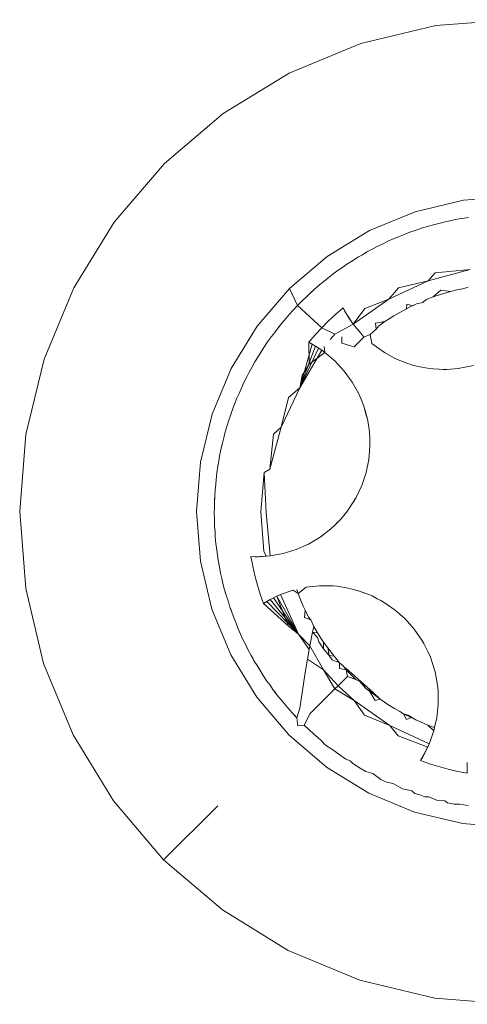
# Model space of a CAD drawing. Units: millimetres. Extents: x -4534 to 378293, y -3372 to 9075.
# Drawn here: x -635 to -631, y 5979 to 5987 of the extents above; entities that cross this region are included whole.
import ezdxf

# ---------------------------------------------------------------- set-up
doc = ezdxf.new("R2010")
doc.units = ezdxf.units.MM
doc.layers.add('Toestel 2D', color=7, linetype='Continuous', lineweight=20)

msp = doc.modelspace()

# ---------------------------------------------------------------- linework, layer by layer
at = {"layer": 'Toestel 2D'}
for p, q in [((-631.4864, 5986.4832), (-630.8763, 5986.5305)), ((-632.0816, 5986.341), (-631.4864, 5986.4832)), ((-632.6473, 5986.1075), (-632.0816, 5986.341)), ((-633.1695, 5985.7883), (-632.6473, 5986.1075)), ((-633.6353, 5985.3914), (-633.1695, 5985.7883)), ((-634.0333, 5984.9265), (-633.6353, 5985.3914)), ((-631.269, 5985.1002), (-631.6506, 5985.0091)), ((-631.269, 5985.1002), (-630.8779, 5985.1305)), ((-631.6506, 5985.0091), (-632.0132, 5984.8593)), ((-631.4135, 5984.9297), (-631.374, 5984.9372)), ((-631.374, 5984.9372), (-631.3334, 5984.9469)), ((-631.3334, 5984.9469), (-631.2817, 5984.9563)), ((-631.2817, 5984.9563), (-631.2297, 5984.9646)), ((-634.3536, 5984.4051), (-634.0333, 5984.9265)), ((-632.3479, 5984.6548), (-632.0132, 5984.8593)), ((-631.6933, 5984.8463), (-631.6437, 5984.8639)), ((-631.6686, 5984.8543), (-631.6437, 5984.8639)), ((-631.6437, 5984.8639), (-631.5938, 5984.8804)), ((-631.5938, 5984.8804), (-631.5536, 5984.8914)), ((-631.5536, 5984.8914), (-631.5153, 5984.9037)), ((-631.5153, 5984.9037), (-631.4645, 5984.9173)), ((-631.4645, 5984.9173), (-631.4135, 5984.9297)), ((-631.8662, 5984.7751), (-631.8181, 5984.7965)), ((-631.8181, 5984.7965), (-631.7697, 5984.8168)), ((-631.7697, 5984.8168), (-631.7305, 5984.831)), ((-631.7305, 5984.831), (-631.6933, 5984.8463)), ((-631.6933, 5984.8463), (-631.6686, 5984.8543)), ((-632.0329, 5984.6904), (-631.9867, 5984.7155)), ((-631.9867, 5984.7155), (-631.94, 5984.7396)), ((-631.94, 5984.7396), (-631.9033, 5984.7562)), ((-631.9033, 5984.7562), (-631.8662, 5984.7751)), ((-632.3479, 5984.6548), (-632.6465, 5984.4003)), ((-632.1483, 5984.6214), (-632.1036, 5984.6491)), ((-632.1036, 5984.6491), (-632.0684, 5984.6685)), ((-632.0684, 5984.6685), (-632.0329, 5984.6904)), ((-632.2596, 5984.546), (-632.2248, 5984.569)), ((-632.2248, 5984.569), (-632.1923, 5984.5926)), ((-632.1923, 5984.5926), (-632.1483, 5984.6214)), ((-631.2149, 5984.5517), (-631.5477, 5984.4629)), ((-631.4938, 5984.5247), (-631.2149, 5984.5517)), ((-632.3741, 5984.4564), (-632.3435, 5984.4826)), ((-632.3435, 5984.4826), (-632.3019, 5984.5148)), ((-632.3019, 5984.5148), (-632.2596, 5984.546)), ((-631.5477, 5984.4629), (-631.4938, 5984.5247)), ((-634.5885, 5983.84), (-634.3536, 5984.4051)), ((-632.9016, 5984.1023), (-632.6465, 5984.4003)), ((-632.5815, 5984.2668), (-632.6465, 5984.4003)), ((-632.4856, 5984.361), (-632.4466, 5984.3963)), ((-632.4653, 5984.3784), (-632.4466, 5984.3963)), ((-632.4466, 5984.3963), (-632.4069, 5984.4308)), ((-632.4069, 5984.4308), (-632.3741, 5984.4564)), ((-631.5477, 5984.4629), (-631.8597, 5984.317)), ((-631.8597, 5984.317), (-631.7826, 5984.4055)), ((-631.7826, 5984.4055), (-631.5477, 5984.4629)), ((-631.371, 5984.3786), (-631.3107, 5984.3933)), ((-631.2746, 5984.3976), (-631.3107, 5984.3933)), ((-631.2746, 5984.3976), (-631.2313, 5984.4119)), ((-632.5446, 5984.3043), (-632.515, 5984.3315)), ((-632.515, 5984.3315), (-632.4856, 5984.361)), ((-632.4856, 5984.361), (-632.4653, 5984.3784)), ((-631.8597, 5984.317), (-632.1411, 5984.1185)), ((-632.0491, 5984.2425), (-631.8597, 5984.317)), ((-631.5907, 5984.2889), (-631.5633, 5984.3129)), ((-631.5633, 5984.3129), (-631.5077, 5984.3344)), ((-631.5077, 5984.3344), (-631.4492, 5984.387)), ((-631.4506, 5984.3532), (-631.5077, 5984.3344)), ((-631.4506, 5984.3532), (-631.371, 5984.3786)), ((-631.4492, 5984.387), (-631.371, 5984.3786)), ((-632.6176, 5984.2286), (-632.5815, 5984.2668)), ((-632.5815, 5984.2668), (-632.5446, 5984.3043)), ((-632.391, 5984.0897), (-632.5815, 5984.2668)), ((-632.2216, 5984.2467), (-632.28, 5984.1965)), ((-632.2073, 5984.22), (-632.2216, 5984.2467)), ((-632.2216, 5984.2467), (-632.1921, 5984.1938)), ((-632.1411, 5984.1185), (-632.0491, 5984.2425)), ((-631.7683, 5984.2143), (-631.7186, 5984.24)), ((-631.7186, 5984.24), (-631.717, 5984.2764)), ((-631.7186, 5984.24), (-631.6955, 5984.2529)), ((-631.717, 5984.2764), (-631.6698, 5984.2645)), ((-631.6955, 5984.2529), (-631.6403, 5984.2795)), ((-631.6698, 5984.2645), (-631.6403, 5984.2795)), ((-631.6403, 5984.2795), (-631.5907, 5984.2889)), ((-632.7057, 5984.1271), (-632.6719, 5984.1673)), ((-632.6719, 5984.1673), (-632.6446, 5984.1968)), ((-632.6446, 5984.1968), (-632.6176, 5984.2286)), ((-632.28, 5984.1965), (-632.3365, 5984.1441)), ((-632.1921, 5984.1938), (-632.2073, 5984.22)), ((-632.1411, 5984.1185), (-632.2073, 5984.22)), ((-632.1759, 5984.1682), (-632.1921, 5984.1938)), ((-632.1921, 5984.1938), (-632.1585, 5984.1425)), ((-632.1411, 5984.1185), (-632.1921, 5984.1938)), ((-632.1585, 5984.1425), (-632.1759, 5984.1682)), ((-632.1411, 5984.1185), (-632.1759, 5984.1682)), ((-631.8907, 5984.1392), (-631.8558, 5984.162)), ((-631.8558, 5984.162), (-631.8199, 5984.1843)), ((-631.7683, 5984.2143), (-631.8199, 5984.1843)), ((-632.9016, 5984.1023), (-633.107, 5983.7681)), ((-632.7621, 5984.0534), (-632.7386, 5984.086)), ((-632.7386, 5984.086), (-632.7057, 5984.1271)), ((-632.7386, 5984.086), (-632.7219, 5984.1057)), ((-632.7219, 5984.1057), (-632.7057, 5984.1271)), ((-632.391, 5984.0897), (-632.4435, 5984.0334)), ((-632.3365, 5984.1441), (-632.391, 5984.0897)), ((-632.2869, 5984.0399), (-632.391, 5984.0897)), ((-632.2869, 5984.0399), (-632.1411, 5984.1185)), ((-632.1411, 5984.1185), (-632.1585, 5984.1425)), ((-632.0819, 5984.0477), (-632.1411, 5984.1185)), ((-632.0063, 5984.0357), (-631.9598, 5984.0791)), ((-631.9642, 5984.1253), (-631.8907, 5984.1392)), ((-631.9598, 5984.0791), (-631.9642, 5984.1253)), ((-631.9598, 5984.0791), (-631.9398, 5984.1053)), ((-631.9398, 5984.1053), (-631.8907, 5984.1392)), ((-632.8185, 5983.9779), (-632.788, 5984.0207)), ((-632.788, 5984.0207), (-632.7621, 5984.0534)), ((-632.4938, 5983.9751), (-632.4435, 5984.0334)), ((-632.3241, 5983.9965), (-632.2869, 5984.0399)), ((-632.2303, 5983.9675), (-632.2321, 5984.0173)), ((-632.056, 5984.0143), (-632.0869, 5983.9875)), ((-632.056, 5984.0143), (-632.0819, 5984.0477)), ((-632.056, 5984.0143), (-632.0063, 5984.0357)), ((-631.9932, 5983.9642), (-632.0063, 5984.0357)), ((-632.8689, 5983.8999), (-632.848, 5983.9344)), ((-632.848, 5983.9344), (-632.8185, 5983.9779)), ((-632.565, 5983.6133), (-632.4672, 5983.9607)), ((-632.565, 5983.6133), (-632.441, 5983.9454)), ((-632.565, 5983.6133), (-632.4154, 5983.9292)), ((-632.4938, 5983.9751), (-632.441, 5983.9454)), ((-632.4938, 5983.9751), (-632.4672, 5983.9607)), ((-632.4901, 5983.8026), (-632.4938, 5983.9751)), ((-632.4672, 5983.9607), (-632.441, 5983.9454)), ((-632.441, 5983.9454), (-632.3897, 5983.9118)), ((-632.441, 5983.9454), (-632.4154, 5983.9292)), ((-632.4154, 5983.9292), (-632.3897, 5983.9118)), ((-632.3658, 5983.8943), (-632.3703, 5983.9426)), ((-632.1709, 5983.9492), (-632.2303, 5983.9675)), ((-632.1709, 5983.9492), (-632.1342, 5983.9378)), ((-632.1342, 5983.9378), (-632.0869, 5983.9875)), ((-631.9932, 5983.9642), (-631.8941, 5983.8934)), ((-632.919, 5983.8202), (-632.892, 5983.8653)), ((-632.892, 5983.8653), (-632.8689, 5983.8999)), ((-632.565, 5983.6133), (-632.3903, 5983.9122)), ((-632.4901, 5983.8026), (-632.3658, 5983.8943)), ((-632.3658, 5983.8943), (-632.3897, 5983.9118)), ((-632.2846, 5983.825), (-632.3658, 5983.8943)), ((-631.8144, 5983.8497), (-631.8941, 5983.8934)), ((-631.8144, 5983.8497), (-631.7863, 5983.8366)), ((-634.732, 5983.2451), (-634.5885, 5983.84)), ((-633.107, 5983.7681), (-633.2575, 5983.4058)), ((-632.9638, 5983.7374), (-632.945, 5983.7745)), ((-632.945, 5983.7745), (-632.919, 5983.8202)), ((-632.4901, 5983.8026), (-632.5455, 5983.7124)), ((-632.2846, 5983.825), (-632.2123, 5983.7466)), ((-631.7863, 5983.8366), (-631.7157, 5983.8089)), ((-631.7157, 5983.8089), (-631.6718, 5983.795)), ((-631.6718, 5983.795), (-631.613, 5983.7801)), ((-631.613, 5983.7801), (-631.5527, 5983.7691)), ((-631.5527, 5983.7691), (-631.5075, 5983.7637)), ((-631.3096, 5983.7666), (-631.4009, 5983.7598)), ((-631.19, 5983.79), (-631.3096, 5983.7666)), ((-633.0068, 5983.6551), (-632.9835, 5983.7022)), ((-632.9835, 5983.7022), (-632.9638, 5983.7374)), ((-632.5455, 5983.7124), (-632.565, 5983.6133)), ((-632.2123, 5983.7466), (-632.1497, 5983.6602)), ((-631.4617, 5983.762), (-631.5075, 5983.7637)), ((-631.4312, 5983.7596), (-631.4617, 5983.762)), ((-631.4312, 5983.7596), (-631.4009, 5983.7598)), ((-633.0292, 5983.6075), (-633.0068, 5983.6551)), ((-632.565, 5983.6133), (-632.7116, 5983.3017)), ((-632.6536, 5983.5364), (-632.565, 5983.6133)), ((-632.1497, 5983.6602), (-632.0977, 5983.5669)), ((-633.0813, 5983.4836), (-633.0617, 5983.5324)), ((-633.0617, 5983.5324), (-633.0449, 5983.5689)), ((-633.0449, 5983.5689), (-633.0292, 5983.6075)), ((-632.7116, 5983.3017), (-632.6536, 5983.5364)), ((-632.0977, 5983.5669), (-632.0744, 5983.5102)), ((-632.0572, 5983.4682), (-632.0848, 5983.5388)), ((-632.0744, 5983.5102), (-632.0848, 5983.5388)), ((-633.0997, 5983.4344), (-633.0813, 5983.4836)), ((-632.0744, 5983.5102), (-632.0572, 5983.4682)), ((-632.0572, 5983.4682), (-632.0434, 5983.4242)), ((-632.0572, 5983.4682), (-632.0379, 5983.3987)), ((-633.3495, 5983.0245), (-633.2575, 5983.4058)), ((-633.1263, 5983.3569), (-633.1119, 5983.3961)), ((-633.1119, 5983.3961), (-633.0997, 5983.4344)), ((-632.0379, 5983.3987), (-632.0434, 5983.4242)), ((-632.0434, 5983.4242), (-632.0286, 5983.3654)), ((-632.0379, 5983.3987), (-632.0286, 5983.3654)), ((-633.1564, 5983.2562), (-633.1419, 5983.3067)), ((-633.1419, 5983.3067), (-633.1263, 5983.3569)), ((-632.7116, 5983.3017), (-632.8011, 5982.9691)), ((-632.7735, 5983.2479), (-632.7116, 5983.3017)), ((-632.0178, 5983.3051), (-632.0286, 5983.3654)), ((-632.0178, 5983.3051), (-632.0233, 5983.3308)), ((-632.0125, 5983.2599), (-632.0178, 5983.3051)), ((-634.7807, 5982.635), (-634.732, 5983.2451)), ((-633.1655, 5983.2169), (-633.1564, 5983.2562)), ((-632.8011, 5982.9691), (-632.7735, 5983.2479)), ((-632.0125, 5983.2599), (-632.0109, 5983.2141)), ((-633.1883, 5983.1256), (-633.1768, 5983.1768)), ((-633.1768, 5983.1768), (-633.1655, 5983.2169)), ((-632.0179, 5983.0469), (-632.0089, 5983.1533)), ((-632.0086, 5983.1836), (-632.0109, 5983.2141)), ((-632.0086, 5983.1836), (-632.0089, 5983.1533)), ((-633.205, 5983.0329), (-633.1988, 5983.074)), ((-633.1988, 5983.074), (-633.1883, 5983.1256)), ((-633.3495, 5983.0245), (-633.3807, 5982.6334)), ((-633.2203, 5982.9413), (-633.2128, 5982.9933)), ((-633.2128, 5982.9933), (-633.205, 5983.0329)), ((-632.0179, 5983.0469), (-632.0395, 5982.9424)), ((-633.2267, 5982.8891), (-633.2203, 5982.9413)), ((-632.8717, 5982.6328), (-632.8468, 5982.9442)), ((-632.8011, 5982.9691), (-632.8468, 5982.9442)), ((-632.8468, 5982.9442), (-632.8307, 5982.626)), ((-632.0395, 5982.9424), (-632.0733, 5982.8412)), ((-633.2342, 5982.8076), (-633.2296, 5982.8475)), ((-633.2296, 5982.8475), (-633.2267, 5982.8891)), ((-632.0733, 5982.8412), (-632.1188, 5982.7447)), ((-633.2397, 5982.7026), (-633.2376, 5982.7551)), ((-633.2379, 5982.7284), (-633.2376, 5982.7551)), ((-633.2376, 5982.7551), (-633.2342, 5982.8076)), ((-633.2397, 5982.7026), (-633.2379, 5982.7284)), ((-633.2394, 5982.6624), (-633.2397, 5982.7026)), ((-632.1511, 5982.6931), (-632.1755, 5982.6543)), ((-632.1188, 5982.7447), (-632.1511, 5982.6931)), ((-632.1511, 5982.6931), (-632.1338, 5982.7184)), ((-634.7334, 5982.0249), (-634.7807, 5982.635)), ((-633.3504, 5982.2423), (-633.3807, 5982.6334)), ((-633.2409, 5982.6207), (-633.2394, 5982.6624)), ((-633.24, 5982.5681), (-633.2409, 5982.6207)), ((-632.8475, 5982.3213), (-632.8717, 5982.6328)), ((-632.8307, 5982.626), (-632.7995, 5982.283)), ((-632.2028, 5982.6179), (-632.2424, 5982.5712)), ((-632.2205, 5982.5985), (-632.2028, 5982.6179)), ((-632.1755, 5982.6543), (-632.2028, 5982.6179)), ((-633.238, 5982.5156), (-633.24, 5982.5681)), ((-633.2383, 5982.5416), (-633.24, 5982.5681)), ((-633.238, 5982.5156), (-633.2383, 5982.5416)), ((-632.2847, 5982.5277), (-632.3188, 5982.4966)), ((-632.2847, 5982.5277), (-632.2424, 5982.5712)), ((-632.2847, 5982.5277), (-632.2672, 5982.547)), ((-633.2345, 5982.4755), (-633.238, 5982.5156)), ((-633.2326, 5982.4339), (-633.2345, 5982.4755)), ((-632.4034, 5982.4316), (-632.378, 5982.4494)), ((-632.3188, 5982.4966), (-632.378, 5982.4494)), ((-633.2277, 5982.3816), (-633.2326, 5982.4339)), ((-633.2216, 5982.3293), (-633.2277, 5982.3816)), ((-632.5926, 5982.3337), (-632.4951, 5982.377)), ((-632.4034, 5982.4316), (-632.4951, 5982.377)), ((-633.2146, 5982.2883), (-633.2216, 5982.3293)), ((-633.2097, 5982.2483), (-633.2146, 5982.2883)), ((-632.829, 5982.2799), (-632.8475, 5982.3213)), ((-632.6946, 5982.3022), (-632.7995, 5982.283)), ((-632.5926, 5982.3337), (-632.6946, 5982.3022)), ((-633.3504, 5982.2423), (-633.2593, 5981.8607)), ((-633.2006, 5982.1965), (-633.2097, 5982.2483)), ((-633.2045, 5982.2229), (-633.2097, 5982.2483)), ((-633.2006, 5982.1965), (-633.2045, 5982.2229)), ((-632.9206, 5982.2765), (-632.9508, 5982.2774)), ((-632.9508, 5982.2774), (-632.8903, 5982.2766)), ((-632.9508, 5982.2774), (-632.9365, 5982.2017)), ((-632.7995, 5982.283), (-632.9206, 5982.2765)), ((-632.86, 5982.2777), (-632.9206, 5982.2765)), ((-632.8903, 5982.2766), (-632.9206, 5982.2765)), ((-632.7995, 5982.283), (-632.8903, 5982.2766)), ((-632.8903, 5982.2766), (-632.829, 5982.2799)), ((-632.86, 5982.2777), (-632.8903, 5982.2766)), ((-632.7995, 5982.283), (-632.86, 5982.2777)), ((-632.829, 5982.2799), (-632.86, 5982.2777)), ((-632.7995, 5982.283), (-632.829, 5982.2799)), ((-633.1904, 5982.145), (-633.2006, 5982.1965)), ((-633.1802, 5982.1045), (-633.1904, 5982.145)), ((-632.9365, 5982.2017), (-632.9194, 5982.1266)), ((-633.1721, 5982.0651), (-633.1802, 5982.1045)), ((-633.159, 5982.0142), (-633.1721, 5982.0651)), ((-632.9194, 5982.1266), (-632.8996, 5982.0522)), ((-632.8996, 5982.0522), (-632.877, 5981.9786)), ((-634.5913, 5981.4296), (-634.7334, 5982.0249)), ((-633.151, 5981.9887), (-633.159, 5982.0142)), ((-633.1447, 5981.9637), (-633.159, 5982.0142)), ((-633.1447, 5981.9637), (-633.151, 5981.9887)), ((-632.8518, 5981.9059), (-632.877, 5981.9786)), ((-632.7449, 5981.9643), (-632.7177, 5981.9763)), ((-632.7177, 5981.9763), (-632.6162, 5982.0113)), ((-632.7177, 5981.9763), (-632.574, 5981.6633)), ((-632.5773, 5981.984), (-632.6162, 5982.0113)), ((-632.5773, 5981.984), (-632.5887, 5982.0177)), ((-632.5131, 5982.0354), (-632.5773, 5981.984)), ((-632.5551, 5981.9286), (-632.5773, 5981.984)), ((-632.5131, 5982.0354), (-632.4069, 5982.0464)), ((-632.4069, 5982.0464), (-632.3002, 5982.0448)), ((-632.3002, 5982.0448), (-632.2694, 5982.042)), ((-632.1944, 5982.0305), (-632.2694, 5982.042)), ((-632.1944, 5982.0305), (-632.1494, 5982.0205)), ((-632.1494, 5982.0205), (-632.0911, 5982.0039)), ((-632.0335, 5981.9831), (-632.0911, 5982.0039)), ((-632.0585, 5981.9912), (-632.0911, 5982.0039)), ((-632.0335, 5981.9831), (-632.0585, 5981.9912)), ((-631.9917, 5981.9651), (-632.0335, 5981.9831)), ((-633.1318, 5981.9256), (-633.1447, 5981.9637)), ((-633.1202, 5981.8855), (-633.1318, 5981.9256)), ((-632.8518, 5981.9059), (-632.7996, 5981.9368)), ((-632.8518, 5981.9059), (-632.8259, 5981.9218)), ((-632.6557, 5981.7287), (-632.8518, 5981.9059)), ((-632.8259, 5981.9218), (-632.7996, 5981.9368)), ((-632.574, 5981.6633), (-632.8259, 5981.9218)), ((-632.7996, 5981.9368), (-632.7727, 5981.9509)), ((-632.574, 5981.6633), (-632.7996, 5981.9368)), ((-632.7727, 5981.9509), (-632.7449, 5981.9643)), ((-632.574, 5981.6633), (-632.7727, 5981.9509)), ((-632.574, 5981.6633), (-632.7454, 5981.9641)), ((-632.6557, 5981.7287), (-632.7449, 5981.9643)), ((-632.5364, 5981.8858), (-632.5551, 5981.9286)), ((-631.9917, 5981.9651), (-631.9512, 5981.9436)), ((-631.9236, 5981.9303), (-631.9512, 5981.9436)), ((-631.8975, 5981.9149), (-631.9236, 5981.9303)), ((-631.8975, 5981.9149), (-631.81, 5981.8539)), ((-633.2593, 5981.8607), (-633.1096, 5981.4981)), ((-633.103, 5981.8358), (-633.1202, 5981.8855)), ((-633.1108, 5981.8605), (-633.1202, 5981.8855)), ((-633.103, 5981.8358), (-633.1108, 5981.8605)), ((-633.0847, 5981.7865), (-633.103, 5981.8358)), ((-632.5364, 5981.8858), (-632.5209, 5981.8519)), ((-632.5266, 5981.7943), (-632.5209, 5981.8519)), ((-632.4944, 5981.7984), (-632.5209, 5981.8519)), ((-631.7303, 5981.783), (-631.81, 5981.8539)), ((-633.0689, 5981.7495), (-633.0847, 5981.7865)), ((-633.0542, 5981.7105), (-633.0689, 5981.7495)), ((-632.4769, 5981.7769), (-632.5266, 5981.7943)), ((-632.4769, 5981.7769), (-632.4944, 5981.7984)), ((-632.4769, 5981.7769), (-632.4542, 5981.7247)), ((-631.7303, 5981.783), (-631.6595, 5981.7031)), ((-633.0331, 5981.6624), (-633.0542, 5981.7105)), ((-633.011, 5981.6147), (-633.0331, 5981.6624)), ((-632.574, 5981.6633), (-632.6557, 5981.7287)), ((-632.574, 5981.6633), (-632.4841, 5981.5714)), ((-632.4896, 5981.5419), (-632.574, 5981.6633)), ((-632.4841, 5981.5714), (-632.4625, 5981.6784)), ((-632.4625, 5981.6784), (-632.4542, 5981.7247)), ((-632.4625, 5981.6784), (-632.4232, 5981.6359)), ((-632.4236, 5981.6735), (-632.4625, 5981.6784)), ((-632.4542, 5981.7247), (-632.4236, 5981.6735)), ((-632.3913, 5981.6233), (-632.4236, 5981.6735)), ((-631.6595, 5981.7031), (-631.5987, 5981.6154)), ((-632.9916, 5981.5778), (-633.011, 5981.6147)), ((-632.4232, 5981.6359), (-632.4145, 5981.6029)), ((-632.4145, 5981.6029), (-632.3756, 5981.5471)), ((-632.3756, 5981.6002), (-632.3913, 5981.6233)), ((-632.3431, 5981.5545), (-632.3756, 5981.6002)), ((-632.3756, 5981.5471), (-632.3756, 5981.6002)), ((-631.5987, 5981.6154), (-631.5834, 5981.5892)), ((-631.5834, 5981.5892), (-631.5702, 5981.5616)), ((-632.9745, 5981.5414), (-632.9916, 5981.5778)), ((-632.9497, 5981.495), (-632.9745, 5981.5414)), ((-632.5039, 5981.4645), (-632.4896, 5981.5419)), ((-632.4896, 5981.5419), (-632.4841, 5981.5714)), ((-632.4841, 5981.5714), (-632.3774, 5981.3805)), ((-632.331, 5981.4948), (-632.3756, 5981.5471)), ((-632.3076, 5981.5108), (-632.3431, 5981.5545)), ((-632.331, 5981.4948), (-632.3431, 5981.5545)), ((-632.3076, 5981.5108), (-632.2918, 5981.4881)), ((-631.5702, 5981.5616), (-631.5487, 5981.5211)), ((-631.5487, 5981.5211), (-631.5309, 5981.4793)), ((-634.3577, 5980.864), (-634.5913, 5981.4296)), ((-632.905, 5981.1634), (-633.1096, 5981.4981)), ((-632.924, 5981.4492), (-632.9497, 5981.495)), ((-632.9364, 5981.4729), (-632.9497, 5981.495)), ((-632.924, 5981.4492), (-632.9364, 5981.4729)), ((-632.9016, 5981.4139), (-632.924, 5981.4492)), ((-632.522, 5981.3581), (-632.5039, 5981.4645)), ((-632.3774, 5981.3805), (-632.5039, 5981.4645)), ((-632.2918, 5981.4881), (-632.331, 5981.4948)), ((-632.331, 5981.4948), (-632.3078, 5981.4592)), ((-632.3078, 5981.4592), (-632.2487, 5981.4369)), ((-632.2487, 5981.4369), (-632.2918, 5981.4881)), ((-632.2487, 5981.4369), (-632.2493, 5981.3915)), ((-632.2193, 5981.4095), (-632.2487, 5981.4369)), ((-631.5309, 5981.4793), (-631.5102, 5981.4216)), ((-632.8817, 5981.379), (-632.9016, 5981.4139)), ((-632.8534, 5981.3347), (-632.8817, 5981.379)), ((-632.5436, 5981.2168), (-632.522, 5981.3581)), ((-632.3774, 5981.3805), (-632.2612, 5981.2533)), ((-632.2857, 5981.2288), (-632.3774, 5981.3805)), ((-632.2493, 5981.3915), (-632.1971, 5981.3801)), ((-632.1971, 5981.3801), (-632.2193, 5981.4095)), ((-632.2037, 5981.3957), (-631.9835, 5981.2001)), ((-632.1971, 5981.3801), (-632.1553, 5981.3376)), ((-632.1971, 5981.3801), (-632.1877, 5981.3266)), ((-631.4937, 5981.3633), (-631.5102, 5981.4216)), ((-631.5016, 5981.3881), (-631.5102, 5981.4216)), ((-631.4937, 5981.3633), (-631.5016, 5981.3881)), ((-631.4937, 5981.3633), (-631.4838, 5981.3182)), ((-632.824, 5981.2912), (-632.8534, 5981.3347)), ((-632.7999, 5981.259), (-632.824, 5981.2912)), ((-632.1877, 5981.3266), (-632.2612, 5981.2533)), ((-632.1207, 5981.3044), (-632.1877, 5981.3266)), ((-632.1553, 5981.3376), (-632.1207, 5981.3044)), ((-632.0894, 5981.2884), (-632.1207, 5981.3044)), ((-632.0431, 5981.236), (-632.0894, 5981.2884)), ((-632.0894, 5981.2884), (-632.0559, 5981.2605)), ((-631.4838, 5981.3182), (-631.4725, 5981.2433)), ((-631.4778, 5981.2733), (-631.4838, 5981.3182)), ((-631.4725, 5981.2433), (-631.4778, 5981.2733)), ((-632.7764, 5981.2245), (-632.7999, 5981.259)), ((-632.7596, 5981.2037), (-632.7764, 5981.2245)), ((-632.7446, 5981.1827), (-632.7764, 5981.2245)), ((-632.7446, 5981.1827), (-632.7596, 5981.2037)), ((-632.5628, 5981.0757), (-632.5436, 5981.2168)), ((-632.2857, 5981.2288), (-632.4817, 5981.0332)), ((-632.2612, 5981.2533), (-632.2857, 5981.2288)), ((-632.1342, 5981.1367), (-632.2857, 5981.2288)), ((-632.2612, 5981.2533), (-632.1342, 5981.1367)), ((-632.0559, 5981.2605), (-632.0431, 5981.236)), ((-632.0431, 5981.236), (-632.0118, 5981.2104)), ((-631.9835, 5981.2001), (-632.0431, 5981.236)), ((-632.0118, 5981.2104), (-631.9513, 5981.1668)), ((-631.9676, 5981.1382), (-632.0118, 5981.2104)), ((-631.9291, 5981.1483), (-631.9835, 5981.2001)), ((-631.4697, 5981.2124), (-631.4725, 5981.2433)), ((-631.4697, 5981.2124), (-631.4683, 5981.1057)), ((-632.905, 5981.1634), (-632.6506, 5980.8648)), ((-632.7118, 5981.1415), (-632.7446, 5981.1827)), ((-632.7274, 5981.1623), (-632.7446, 5981.1827)), ((-632.7118, 5981.1415), (-632.7274, 5981.1623)), ((-632.6852, 5981.1113), (-632.7118, 5981.1415)), ((-632.1342, 5981.1367), (-631.8518, 5980.9395)), ((-632.0528, 5981.0212), (-632.1342, 5981.1367)), ((-631.9676, 5981.1382), (-631.9291, 5981.1483)), ((-631.9513, 5981.1668), (-631.9291, 5981.1483)), ((-631.8662, 5981.1057), (-631.9291, 5981.1483)), ((-631.9291, 5981.1483), (-631.8958, 5981.1254)), ((-631.8958, 5981.1254), (-631.8662, 5981.1057)), ((-632.6591, 5981.0789), (-632.6852, 5981.1113)), ((-632.6241, 5981.0397), (-632.6591, 5981.0789)), ((-632.5882, 5981.0012), (-632.6241, 5981.0397)), ((-632.6058, 5981.0212), (-632.6241, 5981.0397)), ((-632.5882, 5981.0012), (-632.5628, 5981.0757)), ((-631.8156, 5981.0741), (-631.8662, 5981.1057)), ((-631.7735, 5981.0497), (-631.8156, 5981.0741)), ((-631.7735, 5981.0497), (-631.7426, 5981.0326)), ((-631.4796, 5980.9996), (-631.4683, 5981.1057)), ((-632.5882, 5981.0012), (-632.6058, 5981.0212)), ((-632.5798, 5980.9354), (-632.5882, 5981.0012)), ((-632.4817, 5981.0332), (-632.5306, 5980.943)), ((-631.8518, 5980.9395), (-632.0528, 5981.0212)), ((-631.7426, 5981.0326), (-631.682, 5981.0015)), ((-631.7056, 5981.0212), (-631.7426, 5981.0326)), ((-631.7208, 5980.9866), (-631.7426, 5981.0326)), ((-631.682, 5981.0015), (-631.7208, 5980.9866)), ((-631.6455, 5980.984), (-631.7056, 5981.0212)), ((-631.682, 5981.0015), (-631.6455, 5980.984)), ((-631.6455, 5980.984), (-631.6087, 5980.9674)), ((-631.6087, 5980.9674), (-631.5505, 5980.9431)), ((-631.4796, 5980.9996), (-631.4974, 5980.9244)), ((-632.5306, 5980.943), (-632.5798, 5980.9354)), ((-632.4927, 5980.9066), (-632.5306, 5980.943)), ((-632.4539, 5980.8711), (-632.4927, 5980.9066)), ((-631.8518, 5980.9395), (-631.5392, 5980.795)), ((-631.7866, 5980.8577), (-631.8518, 5980.9395)), ((-631.5505, 5980.9431), (-631.4974, 5980.9244)), ((-631.504, 5980.8965), (-631.5505, 5980.9431)), ((-631.504, 5980.8965), (-631.5392, 5980.795)), ((-631.4974, 5980.9244), (-631.504, 5980.8965)), ((-634.0386, 5980.3418), (-634.3577, 5980.864)), ((-632.6506, 5980.8648), (-632.3525, 5980.6097)), ((-632.4217, 5980.8446), (-632.4539, 5980.8711)), ((-632.3919, 5980.8176), (-632.4217, 5980.8446)), ((-632.3613, 5980.7834), (-632.3919, 5980.8176)), ((-631.5512, 5980.768), (-631.7866, 5980.8577)), ((-632.3097, 5980.7521), (-632.3613, 5980.7834)), ((-632.2835, 5980.7343), (-632.3097, 5980.7521)), ((-632.2436, 5980.7037), (-632.2835, 5980.7343)), ((-631.5392, 5980.795), (-631.594, 5980.687)), ((-631.5648, 5980.7401), (-631.594, 5980.687)), ((-631.5392, 5980.795), (-631.5789, 5980.7133)), ((-631.5789, 5980.7133), (-631.5512, 5980.768)), ((-631.5648, 5980.7401), (-631.5789, 5980.7133)), ((-631.5392, 5980.795), (-631.5648, 5980.7401)), ((-631.5512, 5980.768), (-631.5648, 5980.7401)), ((-631.5392, 5980.795), (-631.5512, 5980.768)), ((-632.2004, 5980.6738), (-632.2436, 5980.7037)), ((-632.1642, 5980.6591), (-632.2004, 5980.6738)), ((-632.144, 5980.639), (-632.1642, 5980.6591)), ((-631.61, 5980.6612), (-631.5789, 5980.7133)), ((-631.594, 5980.687), (-631.61, 5980.6612)), ((-631.61, 5980.6612), (-631.5373, 5980.6358)), ((-631.5789, 5980.7133), (-631.594, 5980.687)), ((-631.2396, 5980.6037), (-631.2384, 5980.6463)), ((-632.3525, 5980.6097), (-632.0183, 5980.4043)), ((-632.0868, 5980.6018), (-632.144, 5980.639)), ((-632.0413, 5980.5755), (-632.0868, 5980.6018)), ((-631.9861, 5980.5592), (-632.0413, 5980.5755)), ((-631.5373, 5980.6358), (-631.4637, 5980.6131)), ((-631.4637, 5980.6131), (-631.3893, 5980.593)), ((-631.3893, 5980.593), (-631.3143, 5980.5758)), ((-631.2387, 5980.5612), (-631.3143, 5980.5758)), ((-631.2387, 5980.5612), (-631.2396, 5980.6037)), ((-631.9224, 5980.5127), (-631.9861, 5980.5592)), ((-631.875, 5980.49), (-631.9224, 5980.5127)), ((-631.8247, 5980.4808), (-631.875, 5980.49)), ((-631.7514, 5980.4369), (-631.8247, 5980.4808)), ((-631.6776, 5980.4205), (-631.7514, 5980.4369)), ((-631.6529, 5980.4003), (-631.6776, 5980.4205)), ((-634.0386, 5980.3418), (-633.6416, 5979.876)), ((-632.0183, 5980.4043), (-631.656, 5980.2538)), ((-631.6144, 5980.3887), (-631.6529, 5980.4003)), ((-631.5751, 5980.3748), (-631.6144, 5980.3887)), ((-631.5426, 5980.3753), (-631.5751, 5980.3748)), ((-631.4739, 5980.3462), (-631.5426, 5980.3753)), ((-631.4174, 5980.3418), (-631.4739, 5980.3462)), ((-631.3943, 5980.327), (-631.4174, 5980.3418)), ((-633.2129, 5980.3037), (-633.6416, 5979.876)), ((-631.3429, 5980.3161), (-631.3943, 5980.327)), ((-631.2995, 5980.3171), (-631.3429, 5980.3161)), ((-631.2322, 5980.3046), (-631.2995, 5980.3171)), ((-631.2747, 5980.1618), (-631.656, 5980.2538)), ((-631.2747, 5980.1618), (-630.8836, 5980.1305)), ((-633.1767, 5979.478), (-633.6416, 5979.876)), ((-632.6553, 5979.1576), (-633.1767, 5979.478)), ((-632.0902, 5978.9228), (-632.6553, 5979.1576)), ((-631.4953, 5978.7792), (-632.0902, 5978.9228)), ((-630.8852, 5978.7305), (-631.4953, 5978.7792))]:
    msp.add_line(p, q, dxfattribs=at)

doc.saveas('drawing.dxf')
